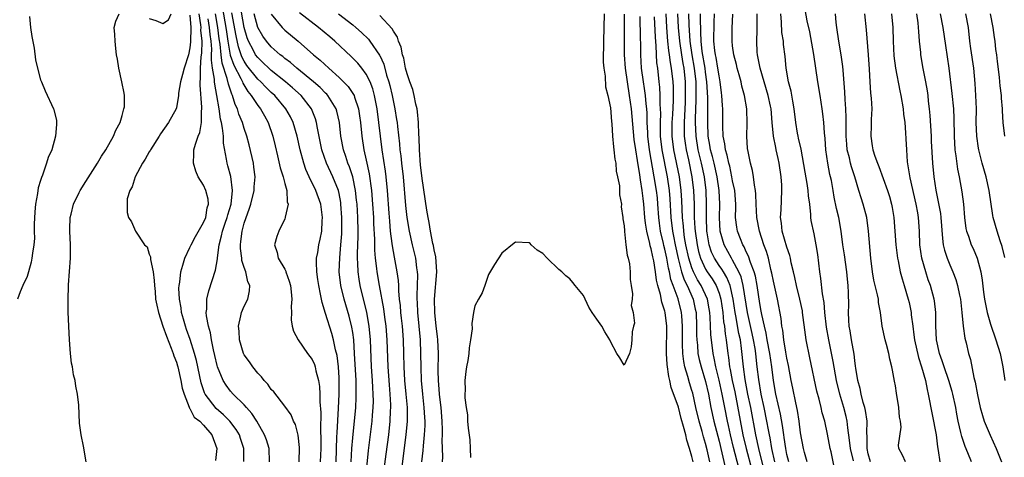
# Model space of a CAD drawing. Units: inches. Extents: x 2616000 to 2619000, y 1521000 to 1524000.
# Drawn here: x 2617374 to 2617519, y 1521338 to 1521402 of the extents above; entities that cross this region are included whole.
import ezdxf

# ---------------------------------------------------------------- set-up
doc = ezdxf.new("R2010")
doc.units = ezdxf.units.IN
doc.header["$MEASUREMENT"] = 0
doc.layers.add('LD26161521_2ft', color=254, linetype='Continuous')

msp = doc.modelspace()

# ---------------------------------------------------------------- linework, layer by layer
at = {"layer": 'LD26161521_2ft'}
for points, elevation in [([(2617422.77, 1521337), (2617422.89, 1521339), (2617423, 1521340.53), (2617423.44, 1521345), (2617423.52, 1521346.48), (2617423.53, 1521347), (2617423.51, 1521347.51), (2617423.5, 1521349), (2617423.28, 1521353), (2617423.14, 1521355), (2617423, 1521356.08), (2617422.88, 1521356.88), (2617422.49, 1521358.49), (2617421.74, 1521361), (2617421.24, 1521363), (2617421.02, 1521365), (2617421.08, 1521367.08), (2617421.27, 1521369), (2617421.39, 1521370.61), (2617421.4, 1521371), (2617421.4, 1521373), (2617421.27, 1521375), (2617421.24, 1521375.24), (2617421, 1521376.55), (2617420.9, 1521377), (2617420.08, 1521379), (2617419.11, 1521381), (2617418.45, 1521383), (2617418.22, 1521384.21), (2617417.81, 1521386.19), (2617417.68, 1521387), (2617417.53, 1521387.53), (2617416.93, 1521389), (2617415.38, 1521391), (2617414.13, 1521392.13), (2617413.11, 1521393), (2617411, 1521394.67), (2617410.63, 1521395), (2617409.81, 1521395.81), (2617409, 1521396.56), (2617408.68, 1521397), (2617408.37, 1521397.63), (2617407.65, 1521399), (2617407.46, 1521399.46), (2617407, 1521400.98), (2617406.4, 1521404.4)], 7674), ([(2617383.69, 1521337), (2617383.31, 1521339.31), (2617382.98, 1521340.98), (2617382.73, 1521342.73), (2617382.61, 1521345.39), (2617382.45, 1521347), (2617382.16, 1521348.16), (2617382.07, 1521349), (2617381.82, 1521349.82), (2617381.67, 1521351), (2617381.55, 1521351.55), (2617381.4, 1521353), (2617381.25, 1521355), (2617381.14, 1521357), (2617381.06, 1521359.06), (2617381.04, 1521361), (2617381.11, 1521362.89), (2617381.1, 1521363.1), (2617381.38, 1521367), (2617381.39, 1521369), (2617381.29, 1521371), (2617381.31, 1521371.31), (2617381.35, 1521373), (2617381.49, 1521373.49), (2617381.85, 1521375), (2617382.68, 1521376.68), (2617382.83, 1521377), (2617383.66, 1521378.34), (2617385.38, 1521381), (2617385.97, 1521382.03), (2617386.62, 1521383), (2617387.75, 1521385), (2617388.1, 1521385.9), (2617388.7, 1521387), (2617389, 1521388.06), (2617389.28, 1521389), (2617389.34, 1521389.34), (2617389.36, 1521391), (2617389.33, 1521391.33), (2617388.98, 1521392.98), (2617388.5, 1521395), (2617388.33, 1521396.33), (2617388.2, 1521397), (2617388.07, 1521397.93), (2617387.97, 1521399), (2617387.95, 1521399.95), (2617387.81, 1521401), (2617388.06, 1521401.95), (2617388.59, 1521403)], 7660), ([(2617399, 1521402.82), (2617399.13, 1521401), (2617399.1, 1521398.9), (2617399, 1521398.03), (2617398.77, 1521397), (2617398.15, 1521395), (2617397.93, 1521394.07), (2617397.61, 1521393), (2617397.34, 1521391.34), (2617397.32, 1521391), (2617397, 1521389.16), (2617396.95, 1521389), (2617395.84, 1521387), (2617394.66, 1521385.34), (2617394.46, 1521385), (2617393.18, 1521383), (2617393.13, 1521382.87), (2617393, 1521382.69), (2617392.4, 1521381.6), (2617392, 1521381), (2617390.92, 1521379), (2617390.47, 1521377.53), (2617390.13, 1521377), (2617389.74, 1521375.74), (2617389.73, 1521373.73), (2617389.96, 1521373), (2617390.37, 1521372.37), (2617390.99, 1521371), (2617392.32, 1521369), (2617392.68, 1521368.68), (2617393, 1521367.62), (2617393.2, 1521367.2), (2617393.17, 1521366.83), (2617393.6, 1521365), (2617393.75, 1521363.75), (2617393.78, 1521363), (2617393.87, 1521362.13), (2617393.95, 1521361), (2617394.11, 1521360.11), (2617394.35, 1521359), (2617395.02, 1521357), (2617395.55, 1521355.55), (2617396.26, 1521353.74), (2617396.52, 1521353), (2617396.62, 1521352.62), (2617397, 1521351.68), (2617397.16, 1521351.16), (2617397.21, 1521351), (2617397.68, 1521349), (2617397.87, 1521347.87), (2617398.13, 1521347), (2617398.91, 1521345.09), (2617398.94, 1521344.94), (2617399, 1521344.88), (2617399.61, 1521343.61), (2617400.47, 1521343), (2617401, 1521342.44), (2617402.23, 1521341), (2617402.97, 1521339), (2617402.77, 1521337.23)], 7662), ([(2617393, 1521402.33), (2617393.97, 1521402.03), (2617395, 1521401.61), (2617395.85, 1521402.15), (2617396.23, 1521403)], 7660), ([(2617406.95, 1521337.05), (2617406.97, 1521339), (2617406.46, 1521340.46), (2617406.31, 1521341), (2617405.8, 1521341.8), (2617404.86, 1521343), (2617403.96, 1521343.96), (2617402.88, 1521344.88), (2617401.24, 1521347), (2617401.16, 1521347.16), (2617400.64, 1521348.64), (2617399.96, 1521351.96), (2617399.67, 1521353), (2617399.02, 1521355.02), (2617398.51, 1521356.51), (2617398.33, 1521357), (2617398.06, 1521358.06), (2617397.78, 1521359), (2617397.71, 1521359.71), (2617397.45, 1521361), (2617397.38, 1521362.62), (2617397.4, 1521363), (2617397.51, 1521363.51), (2617397.66, 1521365), (2617397.97, 1521365.97), (2617398.25, 1521367), (2617399, 1521368.58), (2617399.18, 1521369), (2617399.8, 1521370.2), (2617401, 1521372.27), (2617401.33, 1521373), (2617401.56, 1521374.44), (2617401.76, 1521375), (2617401.7, 1521375.7), (2617401.36, 1521377), (2617401, 1521377.77), (2617400.24, 1521379), (2617399.85, 1521379.85), (2617399.53, 1521381), (2617399.6, 1521382.4), (2617399.59, 1521383), (2617399.81, 1521383.81), (2617400.23, 1521385), (2617400.47, 1521385.53), (2617400.7, 1521387), (2617400.69, 1521388.69), (2617400.75, 1521389), (2617400.75, 1521389.25), (2617400.49, 1521392.49), (2617400.51, 1521393), (2617400.58, 1521393.42), (2617400.58, 1521395), (2617400.68, 1521396.68), (2617400.76, 1521397.24), (2617400.79, 1521399), (2617400.63, 1521400.63), (2617400.64, 1521401), (2617400.61, 1521401.39), (2617400.34, 1521403)], 7664), ([(2617415.09, 1521337), (2617415.15, 1521339.15), (2617414.95, 1521340.95), (2617414.54, 1521342.54), (2617414.29, 1521343), (2617413.94, 1521343.94), (2617413, 1521345.23), (2617411.35, 1521347.35), (2617411, 1521347.65), (2617410.48, 1521348.48), (2617409.95, 1521349), (2617409.56, 1521349.56), (2617409, 1521350.08), (2617408.26, 1521351), (2617407.76, 1521351.76), (2617407, 1521352.8), (2617406.89, 1521353), (2617406.29, 1521355), (2617406.25, 1521356.25), (2617406.16, 1521357), (2617406.53, 1521358.53), (2617406.6, 1521359), (2617407, 1521359.93), (2617407.52, 1521361), (2617407.8, 1521362.2), (2617407.82, 1521363), (2617407.53, 1521363.53), (2617407.24, 1521365), (2617407, 1521365.64), (2617406.66, 1521366.66), (2617406.65, 1521367), (2617406.45, 1521368.45), (2617406.44, 1521369), (2617406.52, 1521369.48), (2617406.68, 1521371), (2617407, 1521372.16), (2617407.29, 1521373), (2617407.75, 1521374.25), (2617407.96, 1521375), (2617408.46, 1521377), (2617408.48, 1521377.52), (2617408.63, 1521379), (2617408.44, 1521380.44), (2617408.35, 1521381), (2617407.72, 1521383.72), (2617407.39, 1521385), (2617407, 1521386.13), (2617406.74, 1521387), (2617406.22, 1521388.22), (2617405.99, 1521389), (2617405.66, 1521389.66), (2617405.29, 1521391), (2617405.18, 1521391.18), (2617404.67, 1521392.67), (2617404.51, 1521393.49), (2617403.74, 1521395.74), (2617403.59, 1521397), (2617403.44, 1521398.56), (2617403.31, 1521399.31), (2617403.1, 1521401), (2617402.75, 1521403)], 7668), ([(2617403.81, 1521403.81), (2617404.29, 1521401), (2617404.37, 1521400.37), (2617404.59, 1521399), (2617404.95, 1521396.95), (2617405.45, 1521395.45), (2617406.49, 1521393.51), (2617406.73, 1521393), (2617406.8, 1521392.8), (2617407.56, 1521391.56), (2617408.04, 1521391), (2617409, 1521389.53), (2617409.41, 1521389), (2617409.97, 1521387.97), (2617410.53, 1521387), (2617411.23, 1521385), (2617411.56, 1521383.56), (2617411.92, 1521382.08), (2617412.31, 1521380.31), (2617412.75, 1521379), (2617413, 1521378.02), (2617413.29, 1521377), (2617413.35, 1521375.34), (2617413.47, 1521375), (2617413.06, 1521373.06), (2617413.06, 1521373), (2617413, 1521372.84), (2617412.09, 1521371), (2617411.81, 1521370.19), (2617411.45, 1521369), (2617411.88, 1521367.88), (2617412.03, 1521367), (2617413, 1521365.4), (2617413.12, 1521365.12), (2617413.15, 1521365), (2617413.65, 1521363.65), (2617413.81, 1521363), (2617413.94, 1521362.06), (2617414.03, 1521361), (2617413.91, 1521359.91), (2617413.98, 1521359), (2617413.92, 1521357.92), (2617414.07, 1521357), (2617414.29, 1521356.29), (2617414.94, 1521355), (2617416.34, 1521353), (2617417, 1521352.11), (2617417.35, 1521351.35), (2617417.46, 1521351), (2617417.57, 1521350.43), (2617417.95, 1521349), (2617418.11, 1521348.11), (2617418.16, 1521347), (2617418.16, 1521345.84), (2617418.29, 1521344.29), (2617418.26, 1521341.74), (2617418.3, 1521340.3), (2617418.28, 1521339), (2617418.19, 1521337)], 7670), ([(2617420.54, 1521337), (2617420.68, 1521340.68), (2617420.69, 1521341.31), (2617420.91, 1521344.91), (2617421.02, 1521347), (2617421.02, 1521349), (2617421, 1521349.4), (2617420.89, 1521351), (2617420.69, 1521352.69), (2617420.48, 1521353.52), (2617420.18, 1521355), (2617419.93, 1521355.93), (2617419, 1521358.87), (2617418.48, 1521360.48), (2617418.27, 1521361.73), (2617417.99, 1521363), (2617417.88, 1521363.88), (2617417.71, 1521365), (2617417.64, 1521366.36), (2617417.68, 1521367), (2617417.84, 1521367.84), (2617418.01, 1521369), (2617418.2, 1521369.8), (2617418.43, 1521371), (2617418.51, 1521372.51), (2617418.56, 1521373), (2617418.29, 1521375), (2617417.58, 1521377), (2617416.59, 1521379), (2617416.08, 1521380.08), (2617415.77, 1521381), (2617415.25, 1521383), (2617414.8, 1521385), (2617414.2, 1521387), (2617413.82, 1521387.82), (2617413.16, 1521389), (2617411.5, 1521391), (2617411, 1521391.44), (2617410.2, 1521392.2), (2617409.44, 1521393), (2617409, 1521393.4), (2617407.4, 1521395.4), (2617407, 1521396.02), (2617406.66, 1521396.66), (2617406.16, 1521398.16), (2617405.8, 1521399.8), (2617405.16, 1521403.16)], 7672), ([(2617424.78, 1521333.22), (2617425.32, 1521338.68), (2617425.85, 1521343), (2617425.91, 1521343.91), (2617426.02, 1521345), (2617426.04, 1521345.96), (2617426.03, 1521347), (2617425.95, 1521347.96), (2617425.91, 1521349), (2617425.78, 1521351), (2617425.62, 1521355), (2617425.44, 1521357), (2617425.1, 1521359), (2617424.11, 1521363), (2617423.95, 1521363.95), (2617423.8, 1521365), (2617423.76, 1521366.24), (2617423.7, 1521367), (2617423.69, 1521367.69), (2617423.79, 1521370.21), (2617423.79, 1521371), (2617423.75, 1521373), (2617423.63, 1521375), (2617423.58, 1521375.58), (2617423.42, 1521377), (2617423, 1521379), (2617422.5, 1521380.5), (2617422.28, 1521381), (2617421.98, 1521381.98), (2617421.62, 1521383), (2617421.25, 1521385), (2617421.03, 1521387.03), (2617420.67, 1521388.67), (2617420.56, 1521389), (2617419.82, 1521390.18), (2617419.34, 1521391), (2617419.18, 1521391.18), (2617419, 1521391.34), (2617418.18, 1521392.18), (2617417.23, 1521393), (2617414.76, 1521395), (2617413.83, 1521395.83), (2617413, 1521396.45), (2617412.71, 1521396.71), (2617412.31, 1521397), (2617411, 1521398.16), (2617410.27, 1521399), (2617409.73, 1521399.73), (2617409, 1521401), (2617408.46, 1521403)], 7676), ([(2617411, 1521402.99), (2617412.61, 1521401), (2617412.8, 1521400.8), (2617413, 1521400.62), (2617414.97, 1521398.97), (2617417.21, 1521397), (2617418.2, 1521396.2), (2617419.46, 1521395), (2617421, 1521393.63), (2617422.32, 1521392.32), (2617423.13, 1521391.13), (2617423.19, 1521391), (2617423.26, 1521390.74), (2617423.86, 1521389), (2617424.01, 1521388.01), (2617424.14, 1521387), (2617424.32, 1521385), (2617424.63, 1521383), (2617425, 1521381.46), (2617425.44, 1521379.44), (2617425.76, 1521377), (2617425.92, 1521375), (2617426.05, 1521373), (2617426.07, 1521372.07), (2617426.19, 1521369.81), (2617426.2, 1521368.2), (2617426.31, 1521367), (2617426.51, 1521365.49), (2617426.55, 1521365), (2617426.89, 1521363), (2617427.54, 1521359.54), (2617427.69, 1521358.31), (2617427.88, 1521357), (2617428.05, 1521355), (2617428.18, 1521351), (2617428.35, 1521348.35), (2617428.47, 1521347), (2617428.56, 1521345.44), (2617428.57, 1521345), (2617428.53, 1521344.53), (2617428.48, 1521343), (2617428.25, 1521341), (2617427.86, 1521338.14), (2617427.54, 1521335.54)], 7678), ([(2617430.31, 1521336.31), (2617430.9, 1521341), (2617431.07, 1521343), (2617431.06, 1521345), (2617430.89, 1521347), (2617430.69, 1521349), (2617430.59, 1521351), (2617430.55, 1521353), (2617430.48, 1521355), (2617430.32, 1521357), (2617430.2, 1521358.19), (2617430.1, 1521359), (2617430.03, 1521360.03), (2617429.91, 1521361), (2617429.79, 1521362.21), (2617429.78, 1521363), (2617429.74, 1521363.74), (2617429.56, 1521365), (2617429.15, 1521367.15), (2617428.84, 1521368.84), (2617428.82, 1521369.18), (2617428.59, 1521371), (2617428.45, 1521372.45), (2617428.38, 1521373.63), (2617428.11, 1521377), (2617427.92, 1521379), (2617427.82, 1521379.82), (2617427.32, 1521383), (2617427.07, 1521385), (2617426.87, 1521387), (2617426.62, 1521389), (2617426.22, 1521391), (2617425.96, 1521391.96), (2617425.55, 1521393), (2617425, 1521394.11), (2617424.34, 1521395), (2617423.74, 1521395.74), (2617422.75, 1521396.75), (2617420.35, 1521399), (2617419.63, 1521399.63), (2617417.97, 1521401), (2617415.14, 1521403.14)], 7680), ([(2617420.92, 1521403), (2617423, 1521401.39), (2617423.48, 1521401), (2617424.29, 1521400.29), (2617425.3, 1521399.3), (2617425.54, 1521399), (2617426.95, 1521396.95), (2617427, 1521396.86), (2617427.58, 1521395.58), (2617428, 1521394), (2617428.32, 1521393), (2617428.46, 1521392.46), (2617428.8, 1521391), (2617429, 1521389.98), (2617429.22, 1521389), (2617429.47, 1521387.47), (2617429.53, 1521387), (2617429.58, 1521386.42), (2617429.88, 1521383.88), (2617429.95, 1521383), (2617430.08, 1521382.08), (2617430.18, 1521381), (2617430.41, 1521379), (2617430.8, 1521374.8), (2617430.99, 1521372.99), (2617431.31, 1521371), (2617431.75, 1521369), (2617432.23, 1521367), (2617432.42, 1521365.58), (2617432.52, 1521365), (2617432.55, 1521364.55), (2617432.52, 1521363), (2617432.46, 1521361.54), (2617432.47, 1521361), (2617432.5, 1521360.5), (2617432.55, 1521359), (2617432.92, 1521355), (2617433, 1521353), (2617433.02, 1521350.98), (2617433.09, 1521349), (2617433.28, 1521347), (2617433.5, 1521345), (2617433.56, 1521343.56), (2617433.61, 1521343), (2617433.61, 1521342.39), (2617433.53, 1521341), (2617433.36, 1521339.36), (2617433.33, 1521338.67), (2617433.16, 1521337)], 7682), ([(2617436.23, 1521337), (2617436.26, 1521337.74), (2617436.22, 1521339), (2617436.2, 1521340.2), (2617436.24, 1521341), (2617436.25, 1521341.75), (2617436.19, 1521343), (2617436.02, 1521345), (2617435.87, 1521346.13), (2617435.78, 1521347), (2617435.74, 1521347.74), (2617435.63, 1521349), (2617435.6, 1521350.4), (2617435.62, 1521353), (2617435.52, 1521355), (2617435.48, 1521355.48), (2617435.3, 1521357), (2617435.09, 1521359), (2617435.06, 1521361), (2617435.39, 1521365), (2617435.24, 1521367.24), (2617435, 1521368.25), (2617434.89, 1521368.89), (2617434.82, 1521369.18), (2617434.46, 1521371), (2617434.26, 1521372.26), (2617434.1, 1521373), (2617433.92, 1521374.08), (2617433.25, 1521378.75), (2617433.21, 1521379.21), (2617433, 1521380.74), (2617432.85, 1521383), (2617432.8, 1521384.8), (2617432.76, 1521385.24), (2617432.7, 1521387), (2617432.57, 1521388.57), (2617432.5, 1521389), (2617432.31, 1521389.69), (2617432.06, 1521391), (2617431.86, 1521391.86), (2617431.41, 1521393), (2617431, 1521394.17), (2617430.8, 1521395), (2617430.51, 1521396.51), (2617430.34, 1521397), (2617430.13, 1521398.13), (2617429.74, 1521399), (2617429.6, 1521399.6), (2617429, 1521400.44), (2617428.83, 1521400.83), (2617427, 1521402.78)], 7684), ([(2617460.05, 1521403), (2617460.03, 1521401), (2617459.97, 1521399), (2617459.97, 1521398.03), (2617459.93, 1521397), (2617459.92, 1521395.92), (2617459.99, 1521395), (2617460.19, 1521393.81), (2617460.28, 1521392.28), (2617460.62, 1521391), (2617461, 1521389.18), (2617461.15, 1521387.15), (2617461.19, 1521386.81), (2617461.3, 1521385), (2617461.42, 1521383.42), (2617461.5, 1521383), (2617461.62, 1521381.62), (2617461.76, 1521381), (2617461.84, 1521379.84), (2617462.04, 1521379), (2617462.3, 1521377.7), (2617462.33, 1521377), (2617462.33, 1521376.33), (2617462.6, 1521375), (2617462.59, 1521374.59), (2617462.81, 1521373), (2617462.81, 1521372.81), (2617463, 1521371.77), (2617463.04, 1521371.04), (2617463.07, 1521370.93), (2617463.28, 1521369), (2617463.44, 1521367.44), (2617463.6, 1521367), (2617463.79, 1521366.21), (2617463.89, 1521365), (2617463.9, 1521363.9), (2617464.06, 1521363), (2617464.23, 1521361.77), (2617464.17, 1521361), (2617464.05, 1521360.05), (2617464.33, 1521359), (2617464.55, 1521357.45), (2617464.39, 1521357), (2617464.18, 1521356.18), (2617464.14, 1521355), (2617464.04, 1521353.96), (2617463.78, 1521353), (2617463, 1521351.26), (2617462.35, 1521352.35), (2617461.92, 1521353), (2617461, 1521354.76), (2617460.89, 1521355), (2617460.17, 1521356.17), (2617459.71, 1521357), (2617459, 1521358.04), (2617458.31, 1521359), (2617457.8, 1521359.8), (2617457, 1521361.52), (2617455.8, 1521363), (2617455.42, 1521363.42), (2617455, 1521363.96), (2617454.41, 1521364.41), (2617453.82, 1521365), (2617453.37, 1521365.37), (2617451.64, 1521367), (2617451, 1521367.69), (2617450.21, 1521368.21), (2617449.32, 1521369), (2617449.17, 1521369.17), (2617449, 1521369.29), (2617447, 1521369.36), (2617446.78, 1521369.22), (2617445, 1521367.74), (2617443.92, 1521366.08), (2617443, 1521364.61), (2617442.47, 1521363), (2617442.09, 1521361.91), (2617441.54, 1521361), (2617441, 1521359.98), (2617440.82, 1521359), (2617440.58, 1521357.42), (2617440.6, 1521356.6), (2617440.38, 1521355), (2617440.17, 1521353.83), (2617440.12, 1521353), (2617439.96, 1521351.96), (2617439.79, 1521351), (2617439.69, 1521350.31), (2617439.53, 1521349), (2617439.58, 1521347.58), (2617439.54, 1521347), (2617439.53, 1521346.47), (2617439.72, 1521345), (2617439.92, 1521343.92), (2617439.94, 1521343), (2617440, 1521342), (2617440.24, 1521340.24), (2617440.31, 1521339), (2617440.36, 1521337.64)], 7686), ([(2617473.18, 1521337), (2617473, 1521337.82), (2617472.65, 1521339), (2617472.23, 1521340.23), (2617472.08, 1521341), (2617471.78, 1521342.22), (2617471.42, 1521343.42), (2617471, 1521345.07), (2617469.95, 1521347.95), (2617469.74, 1521349), (2617469.58, 1521349.58), (2617469.36, 1521351.36), (2617469.26, 1521353), (2617469.28, 1521357), (2617469.05, 1521359), (2617469, 1521359.19), (2617468.54, 1521360.54), (2617468.35, 1521361.65), (2617467.96, 1521363), (2617467.76, 1521363.76), (2617467.61, 1521365), (2617467.36, 1521366.64), (2617467.22, 1521367.22), (2617467, 1521368.38), (2617466.85, 1521368.85), (2617466.8, 1521369.2), (2617466.34, 1521371), (2617466.16, 1521372.16), (2617466.08, 1521373), (2617465.92, 1521375), (2617465.81, 1521375.81), (2617465.68, 1521377), (2617465.44, 1521378.56), (2617465.3, 1521379.3), (2617465, 1521381.39), (2617464.71, 1521383), (2617464.5, 1521384.5), (2617464.09, 1521389), (2617463.82, 1521391), (2617463.48, 1521393), (2617463.2, 1521395), (2617463.06, 1521397), (2617463.04, 1521399.04), (2617463.05, 1521402.95)], 7688), ([(2617481, 1521332.01), (2617479.12, 1521339.12), (2617478.68, 1521341), (2617478.39, 1521342.39), (2617478.25, 1521343), (2617477.84, 1521345), (2617477.46, 1521347), (2617477.03, 1521349.03), (2617476.53, 1521351), (2617476.29, 1521352.29), (2617476.12, 1521353), (2617475.79, 1521355.79), (2617475.69, 1521358.31), (2617475.63, 1521359), (2617475.55, 1521359.55), (2617475.28, 1521361), (2617474.36, 1521363), (2617473.83, 1521363.83), (2617473.23, 1521365), (2617473, 1521365.58), (2617472.54, 1521367), (2617472.12, 1521369), (2617471.92, 1521370.08), (2617471.79, 1521371), (2617471.74, 1521371.74), (2617471.6, 1521373), (2617471.51, 1521375.51), (2617471.43, 1521377), (2617471.17, 1521379), (2617470.35, 1521383), (2617470.11, 1521385), (2617470.1, 1521387), (2617470.17, 1521388.17), (2617470.26, 1521390.26), (2617470.26, 1521392.26), (2617470.22, 1521393), (2617470.01, 1521395), (2617469.84, 1521395.84), (2617469.71, 1521397), (2617469.61, 1521397.61), (2617469.47, 1521399), (2617469.32, 1521401), (2617469.22, 1521403)], 7694), ([(2617470.88, 1521403), (2617470.99, 1521400.99), (2617471.16, 1521399), (2617471.46, 1521397), (2617471.68, 1521395.68), (2617471.81, 1521395), (2617472, 1521393), (2617472, 1521391), (2617471.98, 1521390.02), (2617471.84, 1521387), (2617471.85, 1521385), (2617471.98, 1521383.98), (2617472.13, 1521383), (2617472.47, 1521381.53), (2617473, 1521379), (2617473.23, 1521377), (2617473.31, 1521375), (2617473.34, 1521373), (2617473.45, 1521371.45), (2617473.46, 1521371), (2617473.75, 1521369), (2617473.98, 1521367.98), (2617474.27, 1521367), (2617475, 1521365.41), (2617475.25, 1521365), (2617475.97, 1521363.97), (2617476.55, 1521363), (2617477, 1521361.85), (2617477.27, 1521361), (2617477.55, 1521359), (2617477.66, 1521357.66), (2617477.78, 1521357), (2617477.89, 1521355.89), (2617478.07, 1521355), (2617478.3, 1521353), (2617478.41, 1521352.41), (2617478.56, 1521351), (2617478.64, 1521350.64), (2617478.95, 1521349), (2617479.32, 1521347.32), (2617480.52, 1521341), (2617481, 1521339), (2617481.85, 1521335.85)], 7696), ([(2617483.86, 1521335), (2617482.88, 1521339), (2617482.42, 1521341), (2617481.66, 1521345), (2617481.25, 1521347), (2617480.85, 1521349.15), (2617480.58, 1521351), (2617480.31, 1521353.69), (2617480.14, 1521355), (2617479.93, 1521355.93), (2617479.46, 1521358.54), (2617479.36, 1521359), (2617479.08, 1521361), (2617478.63, 1521363), (2617478.16, 1521364.16), (2617477.63, 1521365), (2617477.4, 1521365.4), (2617477, 1521365.96), (2617476.35, 1521367), (2617475.9, 1521367.9), (2617475.53, 1521369), (2617475.24, 1521370.76), (2617475.19, 1521371), (2617475.13, 1521373), (2617475.15, 1521375), (2617475.08, 1521377), (2617474.83, 1521379), (2617474.39, 1521381), (2617473.9, 1521383), (2617473.6, 1521385), (2617473.55, 1521387), (2617473.55, 1521387.55), (2617473.64, 1521390.36), (2617473.64, 1521391), (2617473.61, 1521391.61), (2617473.6, 1521393), (2617473.4, 1521395), (2617473.04, 1521397), (2617472.73, 1521399), (2617472.57, 1521401.42), (2617472.53, 1521403)], 7698), ([(2617485.23, 1521337), (2617484.79, 1521339), (2617484.53, 1521340.53), (2617484.41, 1521341), (2617484.27, 1521341.73), (2617484.05, 1521343), (2617483.64, 1521345), (2617483.21, 1521347), (2617482.86, 1521349.14), (2617482.64, 1521351), (2617482.45, 1521352.45), (2617482.4, 1521353), (2617482.31, 1521353.69), (2617482.09, 1521355), (2617481.9, 1521355.9), (2617481.18, 1521359), (2617480.57, 1521363), (2617480.25, 1521364.25), (2617479.92, 1521365), (2617479, 1521366.72), (2617478.83, 1521367), (2617477.73, 1521369), (2617477.14, 1521371), (2617477.05, 1521373), (2617477.12, 1521375), (2617477.03, 1521377), (2617476.73, 1521379), (2617476.27, 1521381), (2617476.01, 1521381.99), (2617475.76, 1521383), (2617475.66, 1521383.66), (2617475.41, 1521385), (2617475.32, 1521387), (2617475.33, 1521389), (2617475.32, 1521390.68), (2617475.2, 1521393), (2617475, 1521394.44), (2617474.94, 1521395), (2617474.53, 1521397.47), (2617474.35, 1521399), (2617474.33, 1521400.33), (2617474.29, 1521401), (2617474.26, 1521401.74), (2617474.28, 1521403)], 7700), ([(2617487.27, 1521337), (2617487, 1521338.11), (2617486.82, 1521339), (2617486.6, 1521340.6), (2617486.53, 1521341), (2617486.35, 1521342.35), (2617486.05, 1521344.05), (2617485.37, 1521347), (2617485.02, 1521349), (2617484.77, 1521351), (2617484.46, 1521353), (2617484.1, 1521355), (2617483.96, 1521355.96), (2617483.69, 1521357), (2617483.28, 1521358.72), (2617483.21, 1521359.21), (2617483, 1521360.34), (2617482.63, 1521363), (2617482.37, 1521364.37), (2617482.18, 1521365), (2617481.61, 1521366.39), (2617481.32, 1521367.32), (2617481, 1521367.94), (2617480.68, 1521368.68), (2617480.48, 1521369), (2617480.14, 1521369.86), (2617479.72, 1521371), (2617479.61, 1521371.61), (2617479.44, 1521373), (2617479.46, 1521374.54), (2617479.45, 1521375), (2617479.31, 1521377), (2617479, 1521378.43), (2617478.9, 1521379), (2617478.57, 1521380.57), (2617478.45, 1521381), (2617478.21, 1521382.21), (2617477.96, 1521383), (2617477.87, 1521383.87), (2617477.62, 1521385), (2617477.54, 1521386.46), (2617477.54, 1521389), (2617477.5, 1521389.5), (2617477.43, 1521391), (2617477.37, 1521391.37), (2617477.18, 1521393), (2617477, 1521393.86), (2617476.84, 1521395), (2617476.57, 1521396.57), (2617476.47, 1521397), (2617476.39, 1521397.61), (2617476.23, 1521399), (2617476.26, 1521401.74), (2617476.33, 1521403)], 7702), ([(2617490.01, 1521337), (2617489.59, 1521338.41), (2617489.44, 1521339), (2617489, 1521341.29), (2617488.8, 1521343), (2617488.57, 1521344.57), (2617488.3, 1521345.7), (2617487.88, 1521347.88), (2617487.64, 1521349), (2617487.23, 1521351.23), (2617487, 1521352.31), (2617486.85, 1521353.15), (2617486.55, 1521355), (2617486.4, 1521356.4), (2617486.26, 1521357), (2617486.14, 1521358.14), (2617485.59, 1521361), (2617485, 1521363.63), (2617484.79, 1521364.79), (2617484.63, 1521365.37), (2617484.27, 1521367), (2617483.99, 1521367.99), (2617483.62, 1521369), (2617482.96, 1521371), (2617482.55, 1521373), (2617482.47, 1521375), (2617482.44, 1521376.44), (2617482.39, 1521377), (2617482.23, 1521377.77), (2617482.08, 1521379), (2617481.92, 1521379.92), (2617481.61, 1521381), (2617481.27, 1521382.73), (2617481.2, 1521383.2), (2617481.07, 1521385), (2617481.12, 1521386.88), (2617481.1, 1521389), (2617480.77, 1521391), (2617480.37, 1521392.37), (2617480.24, 1521393), (2617479.97, 1521394.03), (2617479.69, 1521395), (2617479.57, 1521395.57), (2617479.19, 1521397), (2617479, 1521398.3), (2617478.91, 1521399), (2617478.92, 1521400.92), (2617479.01, 1521402.99)], 7704), ([(2617494.03, 1521336.03), (2617493.51, 1521338.49), (2617493.38, 1521339), (2617493, 1521341.1), (2617492.58, 1521343), (2617492.22, 1521344.22), (2617492.07, 1521345), (2617491.76, 1521346.24), (2617491.42, 1521347.42), (2617490.36, 1521352.36), (2617489.84, 1521355), (2617489.72, 1521355.72), (2617489.32, 1521359), (2617489.28, 1521359.28), (2617488.92, 1521361), (2617488.39, 1521363), (2617488.15, 1521364.15), (2617487.95, 1521365), (2617487.65, 1521366.35), (2617487.53, 1521367), (2617487.43, 1521367.43), (2617487, 1521368.65), (2617486.29, 1521371), (2617486.19, 1521372.19), (2617486.04, 1521373), (2617486.14, 1521374.14), (2617486.27, 1521377), (2617486.23, 1521377.77), (2617486.14, 1521379), (2617485.86, 1521381), (2617485.7, 1521381.7), (2617485.44, 1521383), (2617485.35, 1521383.35), (2617485.03, 1521385), (2617484.81, 1521387), (2617484.66, 1521389), (2617484.57, 1521389.43), (2617484.25, 1521391), (2617483.63, 1521393), (2617483.04, 1521395), (2617482.67, 1521397), (2617482.64, 1521397.36), (2617482.57, 1521399), (2617482.62, 1521400.62), (2617482.63, 1521403)], 7706), ([(2617496.83, 1521337.17), (2617496.36, 1521339), (2617496.23, 1521340.23), (2617495.96, 1521342.04), (2617495.87, 1521343), (2617495.71, 1521343.71), (2617495.38, 1521345), (2617494.8, 1521347), (2617494.33, 1521349), (2617493.82, 1521351.82), (2617493.17, 1521355), (2617492.84, 1521356.84), (2617492.59, 1521359), (2617492.47, 1521360.47), (2617492.23, 1521361.77), (2617492.02, 1521364.02), (2617491.86, 1521365), (2617491.54, 1521367.54), (2617491.3, 1521369), (2617491, 1521370.59), (2617490.58, 1521372.58), (2617490.54, 1521373), (2617490.55, 1521373.45), (2617490.36, 1521375), (2617490.19, 1521376.19), (2617490.15, 1521377), (2617489.99, 1521378.01), (2617489.67, 1521379.67), (2617489.08, 1521383.08), (2617488.72, 1521384.72), (2617488.64, 1521385), (2617488.57, 1521385.43), (2617488.3, 1521387), (2617488.09, 1521389), (2617487.87, 1521390.13), (2617487.62, 1521391.62), (2617487.22, 1521393), (2617486.87, 1521395), (2617486.75, 1521396.75), (2617486.52, 1521398.52), (2617486.49, 1521399), (2617486.25, 1521400.25), (2617486.21, 1521401.79), (2617486.08, 1521403)], 7708), ([(2617499.32, 1521337), (2617499, 1521338.21), (2617498.83, 1521339), (2617498.82, 1521340.82), (2617498.78, 1521341.22), (2617498.82, 1521343), (2617498.6, 1521344.6), (2617498.49, 1521345), (2617498.26, 1521345.74), (2617497.94, 1521347), (2617497.8, 1521347.8), (2617497.47, 1521349), (2617497.16, 1521350.84), (2617497.13, 1521351.13), (2617497, 1521351.94), (2617496.89, 1521352.89), (2617496.51, 1521355), (2617496.32, 1521356.32), (2617496.2, 1521357), (2617496.13, 1521357.87), (2617496.1, 1521359), (2617496.11, 1521360.11), (2617496.07, 1521361.93), (2617496.02, 1521363), (2617495.92, 1521363.92), (2617495.84, 1521365), (2617495.49, 1521367.49), (2617495.26, 1521369), (2617495, 1521371), (2617494.63, 1521373), (2617494.32, 1521374.32), (2617493.99, 1521375.99), (2617493.82, 1521377), (2617493.55, 1521378.45), (2617493.43, 1521379), (2617493.34, 1521379.34), (2617493.01, 1521381.01), (2617492.73, 1521383), (2617492.63, 1521384.63), (2617492.53, 1521385.47), (2617492.43, 1521387), (2617492.3, 1521388.3), (2617492.21, 1521389), (2617491.91, 1521391), (2617491.58, 1521393), (2617490.98, 1521397.02), (2617490.37, 1521400.37), (2617489.99, 1521402.01), (2617489.68, 1521403.68)], 7710), ([(2617504.46, 1521337), (2617504.02, 1521337.98), (2617503.52, 1521339), (2617503.45, 1521339.45), (2617503.85, 1521342.15), (2617503.75, 1521343), (2617503.62, 1521343.62), (2617503.5, 1521345), (2617503.15, 1521347.15), (2617503, 1521348.2), (2617502.88, 1521348.88), (2617502.54, 1521350.54), (2617502.48, 1521351), (2617502.16, 1521352.16), (2617502.02, 1521353), (2617501.68, 1521354.32), (2617501.48, 1521355), (2617501.03, 1521357), (2617500.79, 1521359), (2617500.51, 1521360.51), (2617500.48, 1521361), (2617500.37, 1521361.63), (2617499.8, 1521363.8), (2617499.6, 1521365), (2617499.35, 1521367), (2617499.05, 1521371), (2617498.78, 1521373), (2617498.25, 1521375), (2617497.93, 1521375.93), (2617497.62, 1521377), (2617496.99, 1521379), (2617496.5, 1521380.5), (2617496.37, 1521381), (2617496.21, 1521381.79), (2617495.9, 1521383), (2617495.82, 1521383.82), (2617495.73, 1521385), (2617495.72, 1521386.28), (2617495.74, 1521387.74), (2617495.7, 1521389), (2617495.59, 1521390.41), (2617495.55, 1521391.55), (2617495.28, 1521394.72), (2617495.26, 1521395.26), (2617495.02, 1521397), (2617494.63, 1521399), (2617494.34, 1521401), (2617494.27, 1521401.73), (2617494.17, 1521403)], 7712), ([(2617498.44, 1521403), (2617498.67, 1521400.67), (2617499, 1521397), (2617499.14, 1521394.86), (2617499.22, 1521393), (2617499.33, 1521391.33), (2617499.42, 1521390.58), (2617499.51, 1521389), (2617499.44, 1521387.44), (2617499.44, 1521386.56), (2617499.35, 1521385), (2617499.58, 1521383.58), (2617499.65, 1521383), (2617499.95, 1521382.05), (2617500.34, 1521381), (2617500.55, 1521380.55), (2617501.82, 1521377), (2617502.1, 1521376.1), (2617502.41, 1521375), (2617502.51, 1521374.51), (2617502.74, 1521373), (2617503.05, 1521369), (2617503.29, 1521367), (2617503.38, 1521366.62), (2617503.7, 1521365), (2617503.98, 1521363.98), (2617504.29, 1521363), (2617504.89, 1521361), (2617505, 1521360.5), (2617505.3, 1521359), (2617505.33, 1521358.67), (2617505.54, 1521357), (2617505.73, 1521355.73), (2617505.8, 1521355), (2617506.38, 1521352.38), (2617506.84, 1521351), (2617507.41, 1521349), (2617507.65, 1521347.65), (2617507.84, 1521347), (2617508.99, 1521341), (2617509.21, 1521339.21), (2617509.32, 1521338.68), (2617509.54, 1521337)], 7714), ([(2617514.19, 1521337), (2617513.68, 1521338.32), (2617513.27, 1521339.27), (2617512.77, 1521340.77), (2617512.66, 1521341.34), (2617512.25, 1521343), (2617512.04, 1521344.04), (2617511.88, 1521345), (2617511.47, 1521347), (2617511.38, 1521347.38), (2617510.89, 1521349), (2617510.17, 1521351), (2617509.9, 1521351.9), (2617509.49, 1521353), (2617509.07, 1521355), (2617508.97, 1521357.03), (2617508.95, 1521359), (2617508.75, 1521360.75), (2617508.7, 1521361), (2617508.15, 1521363), (2617507.84, 1521363.84), (2617507.46, 1521365), (2617506.88, 1521367), (2617506.61, 1521369), (2617506.54, 1521371), (2617506.4, 1521373), (2617506.29, 1521373.71), (2617506.05, 1521375), (2617505.16, 1521378.84), (2617504.77, 1521381.23), (2617504.66, 1521383), (2617504.59, 1521384.59), (2617504.53, 1521385.47), (2617504.41, 1521387), (2617504.24, 1521388.24), (2617504.17, 1521389), (2617503.83, 1521391), (2617503.68, 1521391.68), (2617503.05, 1521395), (2617502.82, 1521396.82), (2617502.71, 1521399), (2617502.67, 1521401), (2617502.46, 1521403)], 7716), ([(2617506.1, 1521403), (2617506.29, 1521401.71), (2617506.37, 1521401), (2617506.39, 1521400.39), (2617506.51, 1521399), (2617506.68, 1521397.32), (2617506.7, 1521397), (2617507.06, 1521394.94), (2617507.44, 1521393), (2617507.67, 1521391.67), (2617507.75, 1521391), (2617507.84, 1521390.16), (2617507.98, 1521389), (2617508.06, 1521388.06), (2617508.24, 1521385), (2617508.27, 1521384.27), (2617508.48, 1521381), (2617508.67, 1521379), (2617508.94, 1521377.06), (2617509.31, 1521375.31), (2617509.62, 1521373.62), (2617509.69, 1521373), (2617509.91, 1521369.91), (2617510.05, 1521369), (2617510.21, 1521368.21), (2617510.62, 1521367), (2617511, 1521366.06), (2617511.46, 1521365), (2617511.9, 1521363.9), (2617512.15, 1521363), (2617512.44, 1521361.56), (2617512.57, 1521361), (2617512.8, 1521359), (2617513, 1521357), (2617513.24, 1521355.24), (2617513.43, 1521354.57), (2617513.78, 1521353), (2617514.07, 1521352.07), (2617514.56, 1521349.44), (2617514.76, 1521348.76), (2617515.09, 1521346.91), (2617515.51, 1521345), (2617515.83, 1521343.83), (2617516.09, 1521343), (2617516.94, 1521340.94), (2617517.86, 1521339), (2617518.64, 1521337)], 7718), ([(2617509.6, 1521403), (2617510, 1521401), (2617510.37, 1521398.37), (2617510.89, 1521395), (2617511.3, 1521391.3), (2617511.54, 1521389), (2617511.61, 1521387.61), (2617511.65, 1521385), (2617511.77, 1521383), (2617511.92, 1521382.08), (2617512.15, 1521380.15), (2617512.4, 1521379), (2617512.79, 1521376.79), (2617513.01, 1521375), (2617513.17, 1521373), (2617513.38, 1521371.38), (2617513.47, 1521371), (2617513.76, 1521370.24), (2617514.18, 1521369), (2617514.44, 1521368.44), (2617515.04, 1521367.04), (2617515.58, 1521365), (2617515.79, 1521363.79), (2617515.99, 1521362.01), (2617516.13, 1521361), (2617516.25, 1521360.25), (2617516.5, 1521359), (2617517, 1521357.29), (2617517.82, 1521355), (2617518.42, 1521353), (2617518.51, 1521352.51), (2617518.85, 1521351), (2617519.12, 1521349)], 7720), ([(2617519.13, 1521367.13), (2617518.73, 1521368.73), (2617518.43, 1521369.57), (2617517.97, 1521371), (2617517.41, 1521373), (2617517.33, 1521373.33), (2617516.82, 1521377), (2617516.37, 1521379), (2617515.8, 1521381), (2617515.28, 1521383), (2617515.23, 1521383.23), (2617514.98, 1521385), (2617514.92, 1521387), (2617514.93, 1521389), (2617514.86, 1521391), (2617514.76, 1521392.76), (2617514.53, 1521395), (2617514.1, 1521397.9), (2617513.96, 1521399), (2617513.75, 1521401), (2617513.37, 1521403)], 7722), ([(2617516.95, 1521403), (2617517.34, 1521401), (2617517.54, 1521399.54), (2617517.64, 1521399), (2617517.77, 1521397.77), (2617517.88, 1521397), (2617517.99, 1521395.99), (2617518.3, 1521393.7), (2617518.36, 1521393), (2617518.39, 1521392.39), (2617518.59, 1521391), (2617518.6, 1521390.6), (2617518.74, 1521389), (2617518.74, 1521388.74), (2617518.84, 1521387), (2617519.05, 1521385)], 7724), ([(2617375.37, 1521402.63), (2617375.51, 1521401), (2617375.69, 1521399.69), (2617376.03, 1521397.97), (2617376.26, 1521396.26), (2617376.54, 1521395), (2617377, 1521393.3), (2617377.1, 1521393), (2617377.68, 1521391.68), (2617378.9, 1521389), (2617378.92, 1521388.92), (2617379.31, 1521387.31), (2617379.35, 1521387), (2617379.31, 1521386.69), (2617379.2, 1521385), (2617378.65, 1521383), (2617378.13, 1521381.87), (2617377.87, 1521381), (2617377.26, 1521379.26), (2617377.1, 1521378.9), (2617377, 1521378.48), (2617376.64, 1521377.36), (2617376.54, 1521376.54), (2617376.25, 1521375), (2617376.15, 1521373.85), (2617376.03, 1521372.03), (2617376.04, 1521371), (2617376.07, 1521369.93), (2617375.97, 1521369), (2617375.78, 1521367.78), (2617375.72, 1521367), (2617375.59, 1521366.41), (2617375.21, 1521365), (2617375, 1521364.33), (2617374.35, 1521363), (2617373.96, 1521362.04), (2617373.59, 1521361)], 7658), ([(2617410.74, 1521337), (2617410.66, 1521339), (2617410.27, 1521340.27), (2617410.01, 1521341), (2617408.84, 1521343), (2617408.13, 1521344.13), (2617407.33, 1521345), (2617407, 1521345.4), (2617405.38, 1521347), (2617405, 1521347.42), (2617404.32, 1521348.32), (2617403.89, 1521349), (2617403.07, 1521351), (2617403, 1521351.23), (2617402.69, 1521352.69), (2617402.49, 1521353.51), (2617402.18, 1521355), (2617402.02, 1521356.02), (2617401.72, 1521357), (2617401.45, 1521358.55), (2617401.42, 1521359), (2617401.49, 1521359.49), (2617401.5, 1521361), (2617401.77, 1521362.23), (2617402.76, 1521365.24), (2617403.07, 1521366.93), (2617403.06, 1521367.06), (2617403.3, 1521369), (2617403.68, 1521370.32), (2617403.79, 1521371), (2617404.2, 1521372.2), (2617404.49, 1521373), (2617404.59, 1521373.41), (2617405.09, 1521375), (2617405.28, 1521377), (2617405.04, 1521379.04), (2617404.61, 1521380.61), (2617404.48, 1521381), (2617404.41, 1521381.59), (2617403.94, 1521383.94), (2617403.94, 1521385), (2617403.82, 1521386.18), (2617403.64, 1521387), (2617403.5, 1521387.5), (2617403.29, 1521389), (2617402.98, 1521391), (2617402.66, 1521392.65), (2617402.63, 1521393), (2617402.63, 1521393.37), (2617402.34, 1521395), (2617402.17, 1521396.17), (2617402.2, 1521397), (2617402.21, 1521397.79), (2617402.11, 1521399), (2617401.98, 1521399.98), (2617401.91, 1521401), (2617401.71, 1521402.29)], 7666), ([(2617475.63, 1521337), (2617475.23, 1521338.77), (2617475, 1521339.7), (2617474.7, 1521340.7), (2617474.5, 1521341.5), (2617474.07, 1521343), (2617473.58, 1521345), (2617473.11, 1521347.11), (2617473, 1521347.53), (2617472.65, 1521348.65), (2617472.41, 1521349.59), (2617471.97, 1521351), (2617471.79, 1521351.79), (2617471.64, 1521353), (2617471.63, 1521354.37), (2617471.59, 1521355), (2617471.61, 1521357), (2617471.49, 1521358.51), (2617471.46, 1521359), (2617470.96, 1521361.04), (2617470.25, 1521363), (2617469.9, 1521363.9), (2617469.7, 1521365), (2617469.55, 1521365.55), (2617469.29, 1521367), (2617469, 1521368.36), (2617468.87, 1521368.87), (2617468.8, 1521369.2), (2617468.37, 1521371), (2617468.2, 1521372.2), (2617468.11, 1521373), (2617467.98, 1521375), (2617467.9, 1521375.9), (2617467.78, 1521377), (2617467.45, 1521379), (2617466.74, 1521383), (2617466.51, 1521385), (2617466.48, 1521385.52), (2617466.42, 1521387), (2617466.39, 1521388.39), (2617466.34, 1521389), (2617466.25, 1521389.75), (2617466.14, 1521391), (2617466.01, 1521392.01), (2617465.84, 1521393), (2617465.59, 1521395), (2617465.49, 1521397), (2617465.47, 1521398.53), (2617465.43, 1521399.43), (2617465.36, 1521402.64)], 7690), ([(2617467.43, 1521402.57), (2617467.56, 1521399.56), (2617467.68, 1521398.32), (2617467.79, 1521395.79), (2617467.9, 1521395), (2617468.12, 1521393), (2617468.22, 1521392.22), (2617468.29, 1521391), (2617468.29, 1521389.71), (2617468.34, 1521389), (2617468.35, 1521388.35), (2617468.3, 1521387), (2617468.31, 1521385.69), (2617468.34, 1521385), (2617468.57, 1521383), (2617469.33, 1521379), (2617469.63, 1521377), (2617469.74, 1521375.74), (2617469.88, 1521373), (2617470.12, 1521371), (2617470.28, 1521370.28), (2617470.52, 1521369), (2617470.97, 1521366.97), (2617471.48, 1521365), (2617471.84, 1521363.84), (2617472.28, 1521363), (2617473.16, 1521361), (2617473.5, 1521359.5), (2617473.6, 1521359), (2617473.68, 1521357), (2617473.68, 1521355.68), (2617473.71, 1521355), (2617473.8, 1521354.2), (2617473.88, 1521353), (2617474.08, 1521352.08), (2617474.35, 1521351), (2617475, 1521348.86), (2617475.42, 1521347), (2617475.79, 1521345), (2617476.24, 1521343), (2617477, 1521340.04), (2617477.97, 1521335.97)], 7692)]:
    msp.add_lwpolyline(points, dxfattribs=dict(at, elevation=elevation))

doc.saveas('drawing.dxf')
